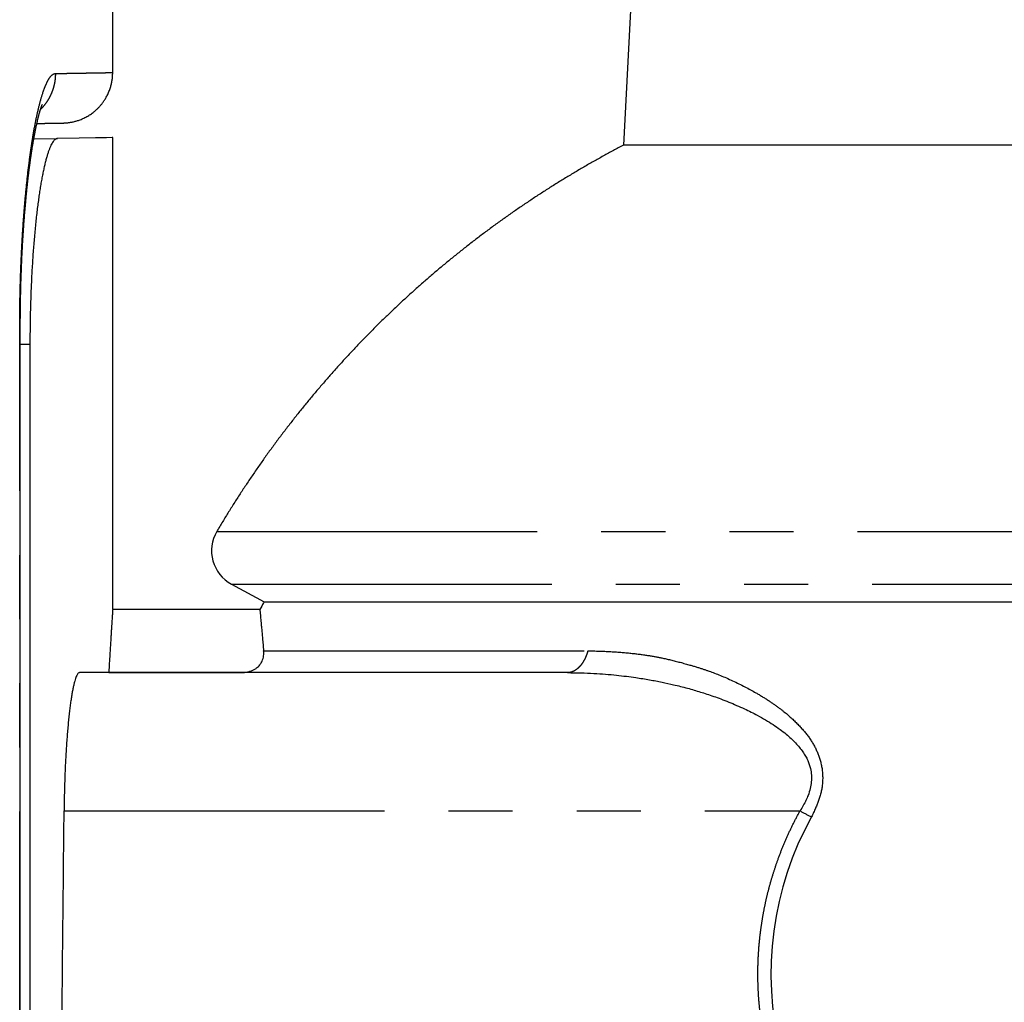
# Model space of a CAD drawing. Units: millimetres. Extents: x 173 to 2151, y -223 to 1951.
# Drawn here: x 1797 to 1894, y 40 to 137 of the extents above; entities that cross this region are included whole.
import ezdxf

# ---------------------------------------------------------------- set-up
doc = ezdxf.new("R2010")
doc.units = ezdxf.units.MM
doc.header["$LTSCALE"] = 5
doc.linetypes.add('PHANTOM', pattern=[12.7, 6.35, -1.27, 1.27, -1.27, 1.27, -1.27])

msp = doc.modelspace()

# ---------------------------------------------------------------- linework, layer by layer
at = {"linetype": 'Continuous'}
for p, q in [((1805.994, 131.834), (1805.994, 181.481)), ((1858.765, 165.7), (1856.613, 124.64)), ((1798.173, 125.252), (1800.51, 125.292)), ((1805.994, 78.647), (1805.994, 125.388)), ((1950.374, 124.64), (1856.613, 124.64)), ((1796.838, -36.603), (1796.838, 106.397)), ((1797.794, 104.897), (1797.794, -35.103)), ((1817.757, 81.173), (1820.994, 79.426)), ((1820.994, 79.426), (1985.994, 79.426)), ((1820.579, 78.647), (1805.994, 78.647)), ((1851.057, 72.397), (1802.706, 72.397)), ((1805.603, 72.397), (1818.623, 72.397)), ((1851.093, 72.4), (1851.057, 72.397))]:
    msp.add_line(p, q, dxfattribs=at)
at = {"linetype": 'PHANTOM'}
for p, q in [((1796.778, -36.603), (1796.778, 106.397)), ((1797.794, 104.897), (1796.838, 104.897)), ((1817.757, 81.173), (1989.229, 81.173)), ((1801.173, 58.704), (1874.104, 58.704))]:
    msp.add_line(p, q, dxfattribs=at)
at = {"linetype": 'Continuous', "flags": 128}
msp.add_lwpolyline([(1805.994, 125.388), (1805.926, 125.387), (1805.384, 125.377), (1804.3, 125.358), (1802.675, 125.33), (1800.51, 125.292)], dxfattribs=at)
at = {"linetype": 'PHANTOM', "flags": 128}
msp.add_lwpolyline([(1820.949, 74.561), (1821.219, 74.561), (1821.505, 74.561), (1821.804, 74.561), (1822.117, 74.561), (1822.445, 74.561), (1822.786, 74.561), (1823.142, 74.561), (1823.511, 74.561), (1823.894, 74.561), (1824.291, 74.561), (1824.702, 74.561), (1825.126, 74.561), (1825.564, 74.561), (1826.015, 74.561), (1826.48, 74.561), (1826.958, 74.561), (1827.449, 74.561), (1827.954, 74.561), (1828.471, 74.561), (1829.001, 74.561), (1829.545, 74.561), (1830.101, 74.561), (1830.67, 74.561), (1831.251, 74.561), (1831.845, 74.561), (1832.451, 74.561), (1833.07, 74.561), (1833.701, 74.561), (1834.344, 74.561), (1834.998, 74.561), (1835.665, 74.561), (1836.343, 74.561), (1837.033, 74.561), (1837.735, 74.561), (1838.448, 74.561), (1839.172, 74.561), (1839.907, 74.561), (1840.653, 74.561), (1841.41, 74.561), (1842.178, 74.561), (1842.956, 74.561), (1843.745, 74.561), (1844.545, 74.561), (1845.354, 74.561), (1846.174, 74.561), (1847.003, 74.561), (1847.842, 74.561), (1848.691, 74.561), (1849.549, 74.561), (1850.417, 74.561), (1851.294, 74.561), (1852.179, 74.561), (1853.074, 74.561)], dxfattribs=at)
at = {"linetype": 'Continuous'}
msp.add_arc((1819.538, 84.473), 3.75, 149.43593, 241.64236, dxfattribs=at)
at = {"linetype": 'PHANTOM'}
for centre, radius, start, end in [((1895.913, 98.33), 45.231, 241.17376, 242.79571), ((1903.264, 42.569), 32.046, 151.00451, 193.8509)]:
    msp.add_arc(centre, radius, start, end, dxfattribs=at)
at = {"linetype": 'Continuous'}
msp.add_ellipse((1035.681, 1042.17), major_axis=(0, 8804.712), ratio=0.087489, start_param=4.597736, end_param=4.600458, dxfattribs=at)
at = {"linetype": 'PHANTOM'}
for points, knots in [([(1796.778, 106.397), (1796.779, 106.763), (1796.78, 107.493), (1796.791, 108.583), (1796.81, 109.665), (1796.835, 110.738), (1796.868, 111.803), (1796.908, 112.859), (1796.955, 113.906), (1797.009, 114.945), (1797.095, 116.401), (1797.226, 118.236), (1797.419, 120.373), (1797.64, 122.378), (1797.887, 124.234), (1798.155, 125.923), (1798.442, 127.424), (1798.743, 128.723), (1799.034, 129.732), (1799.309, 130.493), (1799.563, 131.047), (1799.816, 131.44), (1800.068, 131.687), (1800.233, 131.72), (1800.316, 131.736)], [0, 0, 0, 0, 0.027414, 0.054667, 0.08181, 0.108898, 0.135982, 0.163115, 0.19035, 0.217739, 0.245333, 0.307391, 0.369517, 0.431868, 0.494474, 0.557375, 0.620256, 0.683479, 0.746838, 0.797884, 0.848415, 0.898737, 0.949162, 1, 1, 1, 1]), ([(1800.316, 131.736), (1800.312, 131.587), (1800.304, 131.285), (1800.241, 130.829), (1800.135, 130.367), (1799.981, 129.907), (1799.779, 129.455), (1799.531, 129.019), (1799.234, 128.609), (1799.002, 128.33), (1798.861, 128.201), (1798.844, 128.186)], [0, 0, 0, 0, 0.112846, 0.22941, 0.349358, 0.472281, 0.59769, 0.725033, 0.8537, 0.983037, 1, 1, 1, 1]), ([(1800.316, 131.736), (1800.576, 131.74), (1801.096, 131.749), (1801.806, 131.762), (1802.465, 131.773), (1803.066, 131.783), (1803.608, 131.793), (1804.093, 131.801), (1804.52, 131.809), (1804.893, 131.815), (1805.215, 131.821), (1805.483, 131.825), (1805.697, 131.829), (1805.855, 131.832), (1805.953, 131.833), (1805.997, 131.834), (1805.99, 131.834), (1805.988, 131.834)], [0, 0, 0, 0, 0.070247, 0.140493, 0.21074, 0.280987, 0.351233, 0.420226, 0.489218, 0.55821, 0.627202, 0.697602, 0.768002, 0.838402, 0.908802, 0.979202, 1, 1, 1, 1]), ([(1796.778, 106.397), (1796.793, 106.397), (1796.824, 106.397), (1796.84, 106.397), (1796.836, 106.397), (1796.836, 106.397)], [0, 0, 0, 0, 0.456123, 0.912245, 1, 1, 1, 1]), ([(1816.309, 86.38), (1816.314, 86.38), (1816.322, 86.38), (1816.392, 86.379), (1816.504, 86.379), (1816.664, 86.379), (1816.869, 86.378), (1817.121, 86.378), (1817.417, 86.378), (1817.762, 86.378), (1818.154, 86.378), (1818.595, 86.378), (1819.086, 86.378), (1819.626, 86.378), (1820.122, 86.379), (1820.551, 86.379), (1820.895, 86.379), (1821.253, 86.379), (1821.625, 86.379), (1822.011, 86.38), (1822.516, 86.38), (1823.155, 86.379), (1823.944, 86.379), (1824.773, 86.379), (1825.641, 86.379), (1826.577, 86.379), (1827.587, 86.379), (1828.393, 86.379), (1828.931, 86.379), (1829.184, 86.379), (1829.438, 86.379), (1829.695, 86.38), (1829.954, 86.38), (1830.215, 86.38), (1830.772, 86.38), (1831.637, 86.379), (1832.836, 86.379), (1834.06, 86.379), (1835.308, 86.379), (1836.468, 86.379), (1837.53, 86.379), (1838.486, 86.379), (1839.553, 86.379), (1840.367, 86.379), (1840.916, 86.38), (1841.086, 86.379), (1841.256, 86.38), (1841.427, 86.38), (1841.598, 86.38), (1842.137, 86.38), (1843.045, 86.38), (1844.335, 86.379), (1845.624, 86.379), (1846.91, 86.379), (1848.192, 86.379), (1849.36, 86.379), (1850.412, 86.379), (1851.309, 86.379), (1851.938, 86.38), (1852.297, 86.38), (1852.425, 86.38), (1852.552, 86.38), (1852.689, 86.38), (1853.156, 86.38), (1853.952, 86.38), (1855.068, 86.38), (1856.258, 86.38), (1857.52, 86.38), (1858.85, 86.381), (1860.159, 86.381), (1861.443, 86.381), (1862.703, 86.382), (1863.935, 86.382), (1865.151, 86.381), (1866.347, 86.381), (1867.524, 86.381), (1868.544, 86.38), (1869.413, 86.38), (1870.107, 86.38), (1870.583, 86.38), (1870.845, 86.38), (1870.925, 86.38), (1871.005, 86.38), (1871.086, 86.38), (1871.165, 86.38), (1871.636, 86.379), (1872.484, 86.38), (1873.701, 86.38), (1874.88, 86.38), (1876.02, 86.38), (1876.987, 86.38), (1877.787, 86.38), (1878.268, 86.38), (1878.576, 86.38), (1878.717, 86.38), (1878.858, 86.38), (1878.997, 86.38), (1879.136, 86.38), (1879.283, 86.379), (1879.76, 86.38), (1880.555, 86.38), (1881.615, 86.38), (1882.604, 86.381), (1883.526, 86.381), (1884.413, 86.381), (1885.264, 86.381), (1885.936, 86.38), (1886.438, 86.38), (1886.779, 86.38), (1887.114, 86.38), (1887.479, 86.379), (1888.006, 86.38), (1888.688, 86.38), (1889.651, 86.38), (1890.777, 86.38), (1892.101, 86.379), (1893.421, 86.381), (1894.719, 86.38), (1895.989, 86.38), (1897.177, 86.38), (1898.287, 86.38), (1899.292, 86.38), (1900.293, 86.379), (1901.288, 86.38), (1902.285, 86.379), (1903.35, 86.38), (1904.485, 86.378), (1905.699, 86.38), (1906.891, 86.379), (1908.08, 86.381), (1909.299, 86.382), (1910.544, 86.379), (1911.787, 86.38), (1912.933, 86.381), (1914.036, 86.38), (1915.04, 86.379), (1916.025, 86.38), (1916.987, 86.38), (1918.008, 86.38), (1918.993, 86.379), (1919.932, 86.38), (1920.788, 86.38), (1921.649, 86.381), (1922.516, 86.381), (1923.418, 86.381), (1924.356, 86.381), (1925.097, 86.38), (1925.63, 86.38), (1925.947, 86.38), (1926.266, 86.38), (1926.59, 86.38), (1926.916, 86.379), (1927.216, 86.379), (1927.639, 86.379), (1928.187, 86.38), (1929.025, 86.38), (1930.018, 86.38), (1931.173, 86.38), (1932.228, 86.38), (1933.175, 86.38), (1933.972, 86.38), (1934.53, 86.38), (1934.844, 86.379), (1934.943, 86.379), (1935.043, 86.38), (1935.142, 86.379), (1935.242, 86.379), (1935.657, 86.379), (1936.4, 86.38), (1937.478, 86.38), (1938.589, 86.38), (1939.732, 86.381), (1940.907, 86.381), (1942.111, 86.381), (1943.309, 86.381), (1944.498, 86.381), (1945.676, 86.381), (1946.876, 86.381), (1948.096, 86.38), (1949.335, 86.38), (1950.291, 86.38), (1950.961, 86.38), (1951.342, 86.38), (1951.725, 86.38), (1952.109, 86.38), (1952.494, 86.379), (1952.866, 86.379), (1953.206, 86.379), (1953.73, 86.379), (1954.453, 86.379), (1955.451, 86.379), (1956.515, 86.379), (1957.645, 86.379), (1958.781, 86.379), (1959.922, 86.379), (1961.067, 86.379), (1962.081, 86.379), (1962.967, 86.379), (1963.537, 86.379), (1963.921, 86.379), (1964.119, 86.379), (1964.318, 86.379), (1964.517, 86.379), (1964.715, 86.379), (1965.303, 86.379), (1966.272, 86.379), (1967.605, 86.379), (1968.922, 86.379), (1970.219, 86.379), (1971.381, 86.379), (1972.414, 86.379), (1973.325, 86.379), (1974.021, 86.379), (1974.515, 86.379), (1974.812, 86.379), (1975.108, 86.379), (1975.402, 86.379), (1975.694, 86.379), (1975.984, 86.379), (1976.538, 86.379), (1977.339, 86.379), (1978.364, 86.379), (1979.351, 86.379), (1980.302, 86.379), (1981.081, 86.379), (1981.705, 86.379), (1982.188, 86.379), (1982.659, 86.379), (1983.117, 86.379), (1983.563, 86.379), (1983.997, 86.379), (1984.548, 86.379), (1985.196, 86.379), (1985.918, 86.379), (1986.586, 86.379), (1987.202, 86.378), (1987.762, 86.378), (1988.267, 86.377), (1988.721, 86.377), (1989.126, 86.377), (1989.485, 86.377), (1989.798, 86.377), (1990.064, 86.378), (1990.281, 86.378), (1990.452, 86.379), (1990.575, 86.379), (1990.655, 86.379), (1990.67, 86.379), (1990.677, 86.379)], [0, 0, 0, 0, 0.00721, 0.01446, 0.021752, 0.029085, 0.036459, 0.043743, 0.051068, 0.058434, 0.065841, 0.073291, 0.080784, 0.088319, 0.095898, 0.099886, 0.103885, 0.107897, 0.111921, 0.115957, 0.120006, 0.127248, 0.134478, 0.141698, 0.148908, 0.156109, 0.16402, 0.171922, 0.173694, 0.175466, 0.177238, 0.179009, 0.18078, 0.18255, 0.18432, 0.192007, 0.199609, 0.207126, 0.214559, 0.221909, 0.227247, 0.232542, 0.237793, 0.244658, 0.245551, 0.246443, 0.247334, 0.248224, 0.249112, 0.25, 0.256605, 0.263086, 0.269442, 0.275675, 0.281785, 0.287772, 0.29212, 0.296401, 0.300114, 0.300692, 0.30127, 0.301846, 0.302421, 0.303115, 0.30815, 0.313084, 0.317916, 0.323766, 0.329461, 0.335002, 0.340388, 0.34562, 0.350699, 0.355625, 0.360523, 0.365261, 0.369838, 0.372771, 0.375634, 0.378096, 0.378415, 0.378732, 0.379049, 0.379364, 0.379679, 0.379993, 0.384916, 0.389665, 0.39424, 0.398642, 0.40287, 0.405388, 0.407841, 0.408383, 0.408921, 0.409456, 0.409987, 0.410516, 0.411041, 0.41167, 0.415965, 0.420092, 0.423697, 0.427163, 0.43049, 0.433678, 0.436727, 0.438024, 0.439295, 0.440539, 0.441761, 0.443369, 0.446427, 0.449353, 0.454084, 0.458924, 0.464023, 0.468669, 0.473253, 0.478013, 0.481736, 0.485457, 0.48906, 0.492728, 0.496373, 0.5, 0.504408, 0.508832, 0.513319, 0.517488, 0.521889, 0.526712, 0.531181, 0.535588, 0.539346, 0.543359, 0.546694, 0.550253, 0.554037, 0.558044, 0.561221, 0.564516, 0.567619, 0.570863, 0.574248, 0.577776, 0.581445, 0.582627, 0.583824, 0.585034, 0.586259, 0.587497, 0.588749, 0.589684, 0.592311, 0.59502, 0.599277, 0.603722, 0.608352, 0.611511, 0.61475, 0.617669, 0.618056, 0.618444, 0.618833, 0.619223, 0.619614, 0.620006, 0.62412, 0.628389, 0.632814, 0.637395, 0.642132, 0.647026, 0.652077, 0.656846, 0.661746, 0.66678, 0.671946, 0.677246, 0.68268, 0.684332, 0.685997, 0.687674, 0.689363, 0.691063, 0.692776, 0.694294, 0.695608, 0.699781, 0.704022, 0.709161, 0.714397, 0.719732, 0.725166, 0.730698, 0.73633, 0.740101, 0.743917, 0.744923, 0.745932, 0.746945, 0.74796, 0.748979, 0.75, 0.757024, 0.76413, 0.771318, 0.77859, 0.785947, 0.791395, 0.79689, 0.802432, 0.804308, 0.80619, 0.808077, 0.80997, 0.811868, 0.813771, 0.81568, 0.822844, 0.830018, 0.8372, 0.844391, 0.851593, 0.855639, 0.859689, 0.863743, 0.8678, 0.871861, 0.875925, 0.879994, 0.887848, 0.895657, 0.90342, 0.911137, 0.918811, 0.926304, 0.933755, 0.941165, 0.948533, 0.95601, 0.963444, 0.970837, 0.978189, 0.9855, 0.99277, 1, 1, 1, 1]), ([(1853.074, 74.561), (1853.043, 74.455), (1852.98, 74.244), (1852.864, 73.947), (1852.733, 73.67), (1852.586, 73.415), (1852.426, 73.184), (1852.254, 72.979), (1852.072, 72.803), (1851.88, 72.657), (1851.681, 72.541), (1851.476, 72.459), (1851.279, 72.409), (1851.151, 72.403), (1851.093, 72.4)], [0, 0, 0, 0, 0.084523, 0.169053, 0.253574, 0.3381, 0.422626, 0.50715, 0.591677, 0.676201, 0.760727, 0.845251, 0.92978, 1, 1, 1, 1]), ([(1870.817, 34.897), (1870.734, 35.267), (1870.567, 36.007), (1870.365, 37.127), (1870.198, 38.251), (1870.071, 39.381), (1869.982, 40.52), (1869.929, 41.736), (1869.921, 43.029), (1869.968, 44.391), (1870.072, 45.75), (1870.223, 47.037), (1870.411, 48.25), (1870.629, 49.386), (1870.886, 50.513), (1871.182, 51.631), (1871.516, 52.736), (1871.907, 53.887), (1872.362, 55.079), (1872.892, 56.311), (1873.467, 57.522), (1873.892, 58.31), (1874.104, 58.704)], [0, 0, 0, 0, 0.0463194, 0.0925551, 0.1387625, 0.184995, 0.2313047, 0.2781643, 0.3336007, 0.3889899, 0.444426, 0.5, 0.5471007, 0.5941214, 0.6411187, 0.6881492, 0.7352696, 0.781919, 0.8364319, 0.8908908, 0.9453844, 1, 1, 1, 1])]:
    msp.add_open_spline(points, degree=3, knots=knots, dxfattribs=at)
at = {"linetype": 'Continuous'}
for points, knots in [([(1801.149, 126.837), (1801.216, 126.84), (1801.335, 126.845), (1801.49, 126.858), (1801.601, 126.871), (1801.682, 126.882), (1801.774, 126.895), (1801.897, 126.916), (1802.1, 126.956), (1802.362, 127.022), (1802.698, 127.129), (1803.06, 127.275), (1803.436, 127.464), (1803.799, 127.688), (1804.102, 127.912), (1804.348, 128.123), (1804.546, 128.312), (1804.731, 128.509), (1804.911, 128.722), (1805.092, 128.964), (1805.277, 129.247), (1805.461, 129.576), (1805.632, 129.952), (1805.769, 130.333), (1805.87, 130.709), (1805.939, 131.07), (1805.985, 131.448), (1805.991, 131.705), (1805.994, 131.835)], [0, 0, 0, 0, 0.0261442, 0.0464264, 0.0606254, 0.0695344, 0.0782303, 0.0969458, 0.1178834, 0.1589014, 0.2024841, 0.2551072, 0.3107086, 0.3664067, 0.4212859, 0.4573136, 0.4928276, 0.5277628, 0.5625017, 0.6013814, 0.6454294, 0.6944388, 0.7481122, 0.8060545, 0.8520217, 0.899859, 0.9492869, 1, 1, 1, 1]), ([(1796.838, 106.397), (1796.838, 106.636), (1796.839, 107.179), (1796.845, 108.01), (1796.857, 108.878), (1796.872, 109.703), (1796.891, 110.485), (1796.912, 111.223), (1796.936, 111.94), (1796.962, 112.632), (1796.991, 113.296), (1797.02, 113.909), (1797.049, 114.471), (1797.078, 114.977), (1797.104, 115.427), (1797.129, 115.826), (1797.152, 116.181), (1797.174, 116.495), (1797.193, 116.768), (1797.208, 116.973), (1797.219, 117.12), (1797.226, 117.219), (1797.233, 117.306), (1797.239, 117.388), (1797.246, 117.478), (1797.254, 117.587), (1797.265, 117.722), (1797.277, 117.877), (1797.291, 118.046), (1797.306, 118.226), (1797.327, 118.471), (1797.354, 118.788), (1797.389, 119.172), (1797.426, 119.561), (1797.463, 119.941), (1797.5, 120.305), (1797.537, 120.654), (1797.573, 120.98), (1797.607, 121.282), (1797.638, 121.553), (1797.668, 121.797), (1797.694, 122.011), (1797.717, 122.196), (1797.736, 122.345), (1797.753, 122.476), (1797.77, 122.608), (1797.79, 122.763), (1797.813, 122.934), (1797.838, 123.115), (1797.864, 123.295), (1797.889, 123.471), (1797.912, 123.633), (1797.933, 123.777), (1797.953, 123.904), (1797.972, 124.029), (1797.993, 124.166), (1798.017, 124.322), (1798.044, 124.488), (1798.071, 124.653), (1798.097, 124.81), (1798.122, 124.957), (1798.145, 125.09), (1798.165, 125.206), (1798.183, 125.306), (1798.2, 125.402), (1798.22, 125.507), (1798.241, 125.623), (1798.263, 125.74), (1798.285, 125.852), (1798.305, 125.957), (1798.324, 126.052), (1798.342, 126.143), (1798.359, 126.23), (1798.378, 126.321), (1798.398, 126.418), (1798.421, 126.522), (1798.447, 126.644), (1798.477, 126.779), (1798.51, 126.925), (1798.542, 127.066), (1798.573, 127.195), (1798.602, 127.313), (1798.63, 127.424), (1798.656, 127.525), (1798.68, 127.617), (1798.702, 127.697), (1798.723, 127.774), (1798.742, 127.844), (1798.761, 127.909), (1798.779, 127.973), (1798.797, 128.032), (1798.814, 128.089), (1798.829, 128.137), (1798.843, 128.181), (1798.854, 128.216), (1798.863, 128.245), (1798.872, 128.272), (1798.882, 128.303), (1798.896, 128.343), (1798.911, 128.386), (1798.924, 128.426), (1798.936, 128.458), (1798.946, 128.486), (1798.957, 128.517), (1798.968, 128.545), (1798.979, 128.572), (1798.987, 128.594), (1798.995, 128.612), (1799, 128.625), (1799.005, 128.636), (1799.01, 128.648), (1799.015, 128.66), (1799.019, 128.67), (1799.022, 128.676), (1799.025, 128.682), (1799.026, 128.683), (1799.026, 128.684)], [0, 0, 0, 0, 0.022305, 0.050622, 0.077711, 0.103569, 0.128196, 0.151591, 0.173757, 0.196722, 0.218203, 0.238203, 0.256723, 0.273761, 0.288533, 0.301977, 0.31409, 0.324843, 0.334233, 0.34226, 0.34616, 0.349633, 0.352678, 0.355295, 0.358208, 0.362188, 0.36692, 0.372558, 0.378665, 0.385126, 0.39194, 0.405237, 0.419698, 0.43444, 0.448794, 0.46276, 0.47634, 0.489532, 0.501286, 0.51242, 0.522426, 0.531298, 0.539035, 0.545639, 0.550187, 0.555829, 0.562603, 0.570308, 0.578307, 0.586553, 0.594552, 0.602163, 0.608821, 0.614525, 0.620034, 0.626582, 0.634186, 0.642627, 0.650896, 0.658866, 0.666404, 0.673463, 0.679553, 0.684705, 0.689394, 0.695143, 0.701863, 0.70855, 0.714917, 0.720962, 0.726624, 0.731664, 0.737087, 0.742358, 0.748358, 0.755038, 0.762142, 0.77176, 0.781731, 0.791891, 0.801468, 0.809903, 0.818241, 0.827409, 0.834264, 0.841146, 0.848052, 0.854577, 0.860448, 0.866375, 0.87335, 0.878756, 0.884427, 0.889359, 0.893435, 0.896655, 0.899726, 0.903767, 0.908791, 0.916061, 0.921931, 0.926478, 0.931287, 0.936771, 0.942992, 0.948409, 0.953869, 0.958535, 0.962423, 0.966269, 0.970354, 0.975973, 0.982665, 0.989783, 0.995757, 1, 1, 1, 1]), ([(1798.479, 126.79), (1798.491, 126.79), (1798.539, 126.791), (1798.62, 126.792), (1798.722, 126.794), (1798.818, 126.796), (1798.91, 126.797), (1798.998, 126.799), (1799.08, 126.8), (1799.159, 126.802), (1799.232, 126.803), (1799.3, 126.804), (1799.364, 126.805), (1799.425, 126.806), (1799.605, 126.809), (1799.859, 126.814), (1800.157, 126.819), (1800.33, 126.822), (1800.426, 126.824), (1800.457, 126.824), (1800.488, 126.825), (1800.519, 126.825), (1800.549, 126.826), (1800.582, 126.826), (1800.617, 126.827), (1800.654, 126.828), (1800.691, 126.828), (1800.728, 126.829), (1800.766, 126.83), (1800.803, 126.83), (1800.84, 126.831), (1800.876, 126.832), (1800.911, 126.832), (1800.944, 126.833), (1800.976, 126.833), (1801.005, 126.834), (1801.034, 126.834), (1801.059, 126.835), (1801.083, 126.835), (1801.103, 126.836), (1801.121, 126.836), (1801.134, 126.836), (1801.145, 126.837), (1801.148, 126.837), (1801.149, 126.837)], [0, 0, 0, 0, 0.006656, 0.027317, 0.047331, 0.066699, 0.085755, 0.104141, 0.121858, 0.138905, 0.155282, 0.170715, 0.185501, 0.19972, 0.213853, 0.314729, 0.396333, 0.477848, 0.489796, 0.501742, 0.513687, 0.52563, 0.537847, 0.550558, 0.566173, 0.582474, 0.599461, 0.617134, 0.635834, 0.655244, 0.675366, 0.696198, 0.717742, 0.739594, 0.762131, 0.785355, 0.809264, 0.834369, 0.860188, 0.886722, 0.91397, 0.941932, 0.970609, 1, 1, 1, 1]), ([(1800.51, 125.292), (1800.476, 125.288), (1800.408, 125.28), (1800.304, 125.223), (1800.2, 125.132), (1800.094, 125.005), (1799.987, 124.839), (1799.879, 124.636), (1799.772, 124.395), (1799.666, 124.121), (1799.561, 123.816), (1799.459, 123.479), (1799.358, 123.111), (1799.257, 122.706), (1799.156, 122.265), (1799.057, 121.788), (1798.959, 121.279), (1798.866, 120.745), (1798.775, 120.188), (1798.688, 119.609), (1798.604, 119.004), (1798.523, 118.369), (1798.444, 117.702), (1798.368, 117.005), (1798.296, 116.285), (1798.229, 115.553), (1798.167, 114.81), (1798.109, 114.059), (1798.056, 113.292), (1798.008, 112.503), (1797.963, 111.691), (1797.923, 110.859), (1797.889, 110.016), (1797.859, 109.169), (1797.835, 108.32), (1797.817, 107.47), (1797.804, 106.614), (1797.795, 105.756), (1797.794, 105.183), (1797.794, 104.897)], [0, 0, 0, 0, 0.026746, 0.053514, 0.080283, 0.107029, 0.134551, 0.162098, 0.189645, 0.217167, 0.243912, 0.270681, 0.29745, 0.324196, 0.351721, 0.379272, 0.406822, 0.434347, 0.461039, 0.487755, 0.514471, 0.541163, 0.568642, 0.596147, 0.623652, 0.651131, 0.677616, 0.704124, 0.730632, 0.757117, 0.784385, 0.811679, 0.838973, 0.866241, 0.892969, 0.919733, 0.946509, 0.973272, 1, 1, 1, 1]), ([(1856.616, 124.64), (1856.443, 124.55), (1855.939, 124.287), (1855.111, 123.841), (1854.13, 123.301), (1853.155, 122.749), (1852.186, 122.187), (1851.223, 121.613), (1850.265, 121.029), (1849.314, 120.434), (1848.369, 119.828), (1847.43, 119.211), (1846.498, 118.584), (1845.572, 117.946), (1844.654, 117.298), (1843.742, 116.639), (1842.837, 115.97), (1841.939, 115.29), (1841.049, 114.601), (1840.166, 113.901), (1839.291, 113.191), (1838.423, 112.472), (1837.564, 111.742), (1836.712, 111.003), (1835.868, 110.254), (1835.032, 109.496), (1834.205, 108.728), (1833.386, 107.951), (1832.575, 107.164), (1831.773, 106.369), (1830.98, 105.564), (1830.196, 104.75), (1829.421, 103.927), (1828.654, 103.096), (1827.897, 102.255), (1827.149, 101.407), (1826.411, 100.549), (1825.682, 99.684), (1824.962, 98.81), (1824.253, 97.928), (1823.553, 97.037), (1822.863, 96.139), (1822.183, 95.233), (1821.512, 94.32), (1820.853, 93.398), (1820.203, 92.47), (1819.563, 91.534), (1818.934, 90.59), (1818.316, 89.64), (1817.708, 88.682), (1817.111, 87.717), (1816.646, 86.95), (1816.382, 86.501), (1816.311, 86.379)], [0, 0, 0, 0, 0.0103892, 0.0302633, 0.0501479, 0.0700426, 0.089948, 0.1098633, 0.1297873, 0.1497208, 0.1696635, 0.1896142, 0.209573, 0.2295395, 0.2495144, 0.269496, 0.2894855, 0.3094814, 0.3294846, 0.3494942, 0.3695102, 0.3895321, 0.4095607, 0.4295946, 0.4496349, 0.4696801, 0.4897311, 0.5097875, 0.5298487, 0.5499148, 0.5699866, 0.5900628, 0.6101435, 0.6302288, 0.6503189, 0.670413, 0.6905118, 0.7106142, 0.730721, 0.750832, 0.7709465, 0.7910654, 0.8111879, 0.8313136, 0.8514432, 0.8715764, 0.8917133, 0.9118533, 0.9319968, 0.9521436, 0.9722935, 0.9924464, 1, 1, 1, 1]), ([(1820.994, 79.425), (1820.975, 79.391), (1820.834, 79.132), (1820.697, 78.87), (1820.577, 78.643)], [0, 0, 0, 0, 0.131655, 1, 1, 1, 1]), ([(1805.994, 78.647), (1805.994, 78.647), (1805.994, 78.647), (1805.993, 78.634), (1805.989, 78.576), (1805.983, 78.478), (1805.973, 78.341), (1805.962, 78.165), (1805.948, 77.95), (1805.931, 77.697), (1805.912, 77.403), (1805.89, 77.063), (1805.865, 76.675), (1805.838, 76.245), (1805.809, 75.784), (1805.778, 75.298), (1805.747, 74.789), (1805.713, 74.245), (1805.678, 73.665), (1805.642, 73.052), (1805.616, 72.616), (1805.603, 72.397)], [0, 0, 0, 0, 0.000018, 0.05524, 0.110463, 0.165854, 0.221245, 0.276959, 0.332715, 0.387573, 0.442472, 0.500529, 0.558586, 0.61684, 0.675094, 0.729063, 0.783042, 0.837012, 0.891338, 0.945674, 1, 1, 1, 1]), ([(1820.579, 78.642), (1820.578, 78.643), (1820.578, 78.644), (1820.582, 78.602), (1820.589, 78.521), (1820.6, 78.4), (1820.615, 78.241), (1820.633, 78.04), (1820.655, 77.796), (1820.682, 77.505), (1820.712, 77.171), (1820.747, 76.778), (1820.789, 76.32), (1820.837, 75.789), (1820.89, 75.208), (1820.929, 74.777), (1820.949, 74.561)], [0, 0, 0, 0, 0.041312, 0.109906, 0.178898, 0.247944, 0.315878, 0.383862, 0.455756, 0.527649, 0.599786, 0.671923, 0.753718, 0.835602, 0.917756, 1, 1, 1, 1]), ([(1818.623, 72.397), (1818.679, 72.398), (1818.792, 72.399), (1818.962, 72.411), (1819.131, 72.43), (1819.295, 72.457), (1819.45, 72.492), (1819.598, 72.533), (1819.738, 72.582), (1819.877, 72.639), (1820.01, 72.705), (1820.138, 72.78), (1820.254, 72.86), (1820.38, 72.961), (1820.507, 73.085), (1820.626, 73.232), (1820.723, 73.382), (1820.819, 73.571), (1820.898, 73.797), (1820.947, 74.057), (1820.965, 74.313), (1820.954, 74.478), (1820.949, 74.561)], [0, 0, 0, 0, 0.027757, 0.055507, 0.084328, 0.113145, 0.140922, 0.168699, 0.197509, 0.226322, 0.259657, 0.292998, 0.327252, 0.36151, 0.418099, 0.474717, 0.532689, 0.590673, 0.692217, 0.793804, 0.896895, 1, 1, 1, 1]), ([(1853.074, 74.561), (1853.306, 74.556), (1853.757, 74.548), (1854.419, 74.525), (1855.045, 74.497), (1855.636, 74.463), (1856.19, 74.425), (1856.716, 74.382), (1857.225, 74.335), (1857.706, 74.283), (1858.156, 74.229), (1858.573, 74.173), (1858.973, 74.114), (1859.357, 74.052), (1859.719, 73.989), (1860.069, 73.922), (1860.436, 73.847), (1860.838, 73.759), (1861.28, 73.657), (1861.744, 73.544), (1862.226, 73.42), (1862.711, 73.289), (1863.151, 73.166), (1863.539, 73.053), (1863.877, 72.95), (1864.2, 72.85), (1864.508, 72.75), (1864.801, 72.652), (1865.177, 72.522), (1865.646, 72.348), (1866.22, 72.121), (1866.815, 71.868), (1867.426, 71.592), (1868.039, 71.301), (1868.631, 71.004), (1869.193, 70.707), (1869.66, 70.446), (1870.042, 70.221), (1870.351, 70.034), (1870.659, 69.841), (1870.96, 69.646), (1871.241, 69.458), (1871.514, 69.271), (1871.778, 69.084), (1872.039, 68.894), (1872.283, 68.71), (1872.544, 68.506), (1872.828, 68.27), (1873.142, 67.994), (1873.464, 67.695), (1873.791, 67.376), (1874.11, 67.046), (1874.406, 66.72), (1874.679, 66.395), (1874.932, 66.066), (1875.167, 65.727), (1875.381, 65.381), (1875.576, 65.029), (1875.75, 64.67), (1875.903, 64.306), (1876.041, 63.924), (1876.158, 63.524), (1876.25, 63.104), (1876.304, 62.736), (1876.333, 62.42), (1876.346, 62.161), (1876.348, 61.899), (1876.34, 61.635), (1876.32, 61.324), (1876.275, 60.964), (1876.193, 60.553), (1876.082, 60.137), (1875.948, 59.739), (1875.798, 59.351), (1875.635, 58.963), (1875.446, 58.542), (1875.307, 58.253), (1875.235, 58.103)], [0, 0, 0, 0, 0.023065, 0.044906, 0.065516, 0.084891, 0.103026, 0.119916, 0.136489, 0.152858, 0.166996, 0.180601, 0.193674, 0.206215, 0.21822, 0.229307, 0.240603, 0.254452, 0.269025, 0.284327, 0.300358, 0.316788, 0.33235, 0.34403, 0.355227, 0.36594, 0.376168, 0.385911, 0.395169, 0.413812, 0.433202, 0.453345, 0.474671, 0.496136, 0.516709, 0.53639, 0.555236, 0.566311, 0.57743, 0.588593, 0.599803, 0.610429, 0.61973, 0.630162, 0.640021, 0.64931, 0.658028, 0.670255, 0.682921, 0.696031, 0.710144, 0.72425, 0.737467, 0.749805, 0.7623, 0.774555, 0.786591, 0.798432, 0.810102, 0.821626, 0.833032, 0.845405, 0.857653, 0.869827, 0.87712, 0.884416, 0.891728, 0.899066, 0.906442, 0.91761, 0.929004, 0.940683, 0.952687, 0.962973, 0.974281, 0.98662, 1, 1, 1, 1]), ([(1802.706, 72.397), (1802.679, 72.392), (1802.627, 72.383), (1802.547, 72.308), (1802.467, 72.189), (1802.387, 72.022), (1802.307, 71.81), (1802.227, 71.552), (1802.148, 71.248), (1802.07, 70.899), (1801.994, 70.507), (1801.919, 70.074), (1801.846, 69.6), (1801.775, 69.089), (1801.707, 68.54), (1801.642, 67.954), (1801.58, 67.333), (1801.521, 66.682), (1801.466, 66.001), (1801.415, 65.295), (1801.369, 64.564), (1801.327, 63.81), (1801.289, 63.035), (1801.256, 62.242), (1801.228, 61.435), (1801.207, 60.68), (1801.192, 59.983), (1801.181, 59.346), (1801.176, 58.918), (1801.173, 58.704)], [0, 0, 0, 0, 0.038022, 0.076164, 0.114366, 0.152569, 0.190711, 0.228733, 0.266756, 0.3049, 0.343105, 0.38131, 0.419453, 0.457476, 0.495455, 0.533554, 0.571715, 0.609876, 0.647975, 0.685953, 0.723753, 0.761673, 0.799655, 0.837636, 0.875556, 0.913355, 0.942232, 0.971123, 1, 1, 1, 1]), ([(1851.057, 72.397), (1851.507, 72.393), (1852.377, 72.386), (1853.636, 72.332), (1854.804, 72.254), (1855.882, 72.155), (1856.88, 72.041), (1857.974, 71.894), (1859.155, 71.704), (1860.401, 71.466), (1861.423, 71.241), (1862.257, 71.039), (1862.934, 70.861), (1863.593, 70.676), (1864.234, 70.484), (1864.883, 70.277), (1865.558, 70.048), (1866.284, 69.784), (1867.042, 69.489), (1867.819, 69.164), (1868.565, 68.83), (1869.249, 68.502), (1869.949, 68.143), (1870.672, 67.736), (1871.424, 67.269), (1872.107, 66.795), (1872.703, 66.332), (1873.218, 65.883), (1873.658, 65.448), (1874.044, 65.01), (1874.378, 64.568), (1874.651, 64.138), (1874.866, 63.719), (1875.027, 63.311), (1875.162, 62.825), (1875.239, 62.249), (1875.237, 61.584), (1875.131, 60.907), (1874.937, 60.294), (1874.692, 59.736), (1874.425, 59.222), (1874.214, 58.881), (1874.104, 58.704)], [0, 0, 0, 0, 0.044122, 0.085297, 0.123527, 0.158812, 0.191207, 0.22174, 0.266643, 0.307784, 0.345166, 0.36834, 0.390975, 0.413071, 0.43463, 0.455652, 0.478874, 0.503348, 0.530034, 0.557081, 0.584053, 0.608097, 0.629221, 0.658949, 0.686917, 0.713155, 0.737703, 0.758247, 0.777642, 0.795944, 0.813216, 0.829536, 0.843511, 0.856986, 0.870071, 0.889783, 0.909702, 0.929486, 0.950113, 0.965597, 0.982201, 1, 1, 1, 1])]:
    msp.add_open_spline(points, degree=3, knots=knots, dxfattribs=at)

doc.saveas('drawing.dxf')
